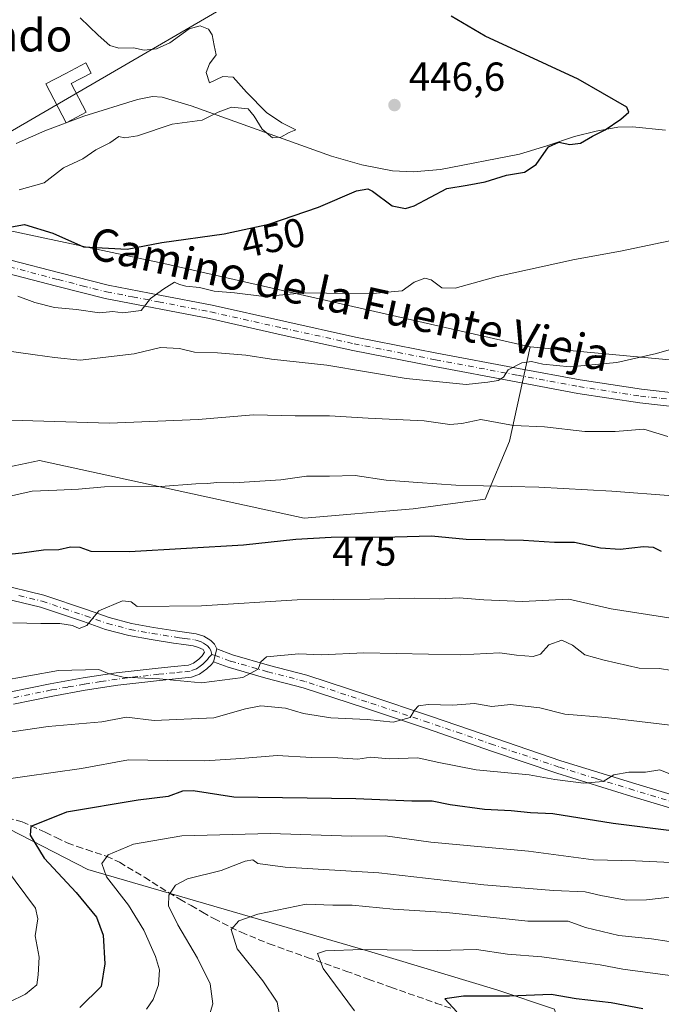
# Model space of a CAD drawing. Units: metres. Extents: x 593521 to 596954, y 4749889 to 4752249.
# Drawn here: x 595879 to 596038, y 4750468 to 4750712 of the extents above; entities that cross this region are included whole.
import ezdxf
from ezdxf.enums import TextEntityAlignment as Align

# ---------------------------------------------------------------- set-up
doc = ezdxf.new("R2010")
doc.units = ezdxf.units.M
doc.header["$MEASUREMENT"] = 0
doc.linetypes.add('DGN Style 3', pattern=[2.307223, 1.648017, -0.659207])
doc.linetypes.add('DGN Style 4', pattern=[2.638475, 1.318413, -0.659207, 0.001648, -0.659207])
for name, color, linetype, lineweight in [('Arbolado forestal CxS', 92, 'Continuous', 0), ('Corriente natural lineal', 142, 'Continuous', 13), ('Curva de nivel maestra', 30, 'Continuous', 30), ('Curva de nivel normal', 30, 'Continuous', 0), ('Edificación ligera', 1, 'Continuous', 0), ('Edificación ligera Cxs', 1, 'Continuous', 0), ('Pastizal CxS', 92, 'Continuous', 0), ('Pista no pavimentada Cxs', 111, 'Continuous', 0), ('Pista no pavimentada eje', 91, 'DGN Style 4', 0), ('Prado CxS', 92, 'Continuous', 0), ('Punto de cota en terreno', 7, 'Continuous', 0), ('Rótulo de curva de nivel directora', 7, 'Continuous', 0), ('Rótulo de punto de cota en terreno', 7, 'Continuous', 0), ('Senda', 7, 'DGN Style 3', 0), ('Suelo desnudo CxS', 253, 'Continuous', 0), ('Tendido', 6, 'Continuous', 0), ('Texto cartográfico', 7, 'Continuous', 0)]:
    doc.layers.add(name, color=color, linetype=linetype, lineweight=lineweight)
doc.styles.add('Style-Arial', font='txt')

# ---------------------------------------------------------------- blocks, each defined once
blk = doc.blocks.new('5PATER')
at = {"layer": 'Suelo desnudo CxS', "linetype": 'Continuous', "lineweight": 0}
h = blk.add_hatch(color=51, dxfattribs=at)
edge = h.paths.add_edge_path()
edge.add_ellipse((0, 0), major_axis=(-0.11, -0.111), ratio=0.999422, start_angle=0, end_angle=360)

msp = doc.modelspace()

# ---------------------------------------------------------------- linework, layer by layer
at = {"layer": 'Arbolado forestal CxS', "color": 92, "linetype": 'Continuous', "lineweight": 0}
for points in [[(596005.2051, 4750630.9073, 457.8885), (596102.3931, 4750621.8115, 463.7146), (596154.7611, 4750613.4843, 466.483), (596285.3229, 4750596.8275, 474.9707), (596396.0087, 4750575.4131, 481.7359), (596425.7625, 4750568.2749, 482.7642), (596457.8979, 4750589.6891, 481.133), (596473.3709, 4750594.4473, 481.9924), (596475.7513, 4750606.3441, 482.5561), (596474.5615, 4750619.4301, 483.9649), (596459.6899, 4750637.4513, 484.7044), (596442.7133, 4750663.1839, 486.0653), (596440.9049, 4750694.2807, 482.7866), (596438.6171, 4750711.1193, 482.37)], [(596011.2229, 4750467.1567, 525.3667), (595996.9413, 4750471.9157, 523.3138), (595965.1801, 4750481.5221, 519.1101), (595895.7763, 4750501.6583, 503.2078), (595856.5005, 4750521.8823, 492.7096), (595817.2253, 4750551.6247, 478.6597), (595794.6123, 4750551.6245, 473.9218), (595770.8087, 4750562.3313, 466.1674), (595781.5205, 4750570.6595, 464.3082), (595840.1717, 4750577.6779, 471.272), (595867.1873, 4750599.3357, 467.2029), (595874.4425, 4750600.8327, 467.2316), (595883.8763, 4750602.7795, 466.868), (595949.3361, 4750588.5031, 472.2488), (595976.2333, 4750590.8817, 471.4142), (595994.0863, 4750593.2607, 470.3899), (596000.0377, 4750607.5365, 465.2547), (596005.2051, 4750630.9073, 457.8885), (596102.3931, 4750621.8115, 463.7146), (596154.7611, 4750613.4843, 466.483), (596285.3229, 4750596.8275, 474.9707)], [(596005.2051, 4750630.9073, 457.8885), (596000.0377, 4750607.5365, 465.2547), (595994.0863, 4750593.2607, 470.3899), (595976.2333, 4750590.8817, 471.4142), (595949.3361, 4750588.5031, 472.2488), (595883.8763, 4750602.7795, 466.868), (595874.4425, 4750600.8327, 467.2316), (595867.1873, 4750599.3357, 467.2029), (595840.1717, 4750577.6779, 471.272), (595781.5205, 4750570.6595, 464.3082), (595770.8087, 4750562.3313, 466.1674)], [(595770.8087, 4750562.3313, 466.1674), (595794.6123, 4750551.6245, 473.9218), (595817.2253, 4750551.6247, 478.6597), (595856.5005, 4750521.8823, 492.7096), (595895.7763, 4750501.6583, 503.2078), (595965.1801, 4750481.5221, 519.1101), (595996.9413, 4750471.9157, 523.3138), (596011.2229, 4750467.1567, 525.3667), (596013.6037, 4750457.6399, 527.1808), (595971.9463, 4750450.5019, 520.2294), (595939.8123, 4750442.1745, 517.6111), (595935.0511, 4750432.6577, 517.3558), (595945.7621, 4750423.1407, 513.8561), (595931.4795, 4750401.7271, 508.6817), (595926.9141, 4750377.8911, 500.1847), (595914.8169, 4750367.5783, 498.8235), (595898.1539, 4750365.1985, 499.6057), (595885.0621, 4750369.9575, 500.9386), (595858.6851, 4750389.3317, 500.4279), (595848.3293, 4750399.9405, 499.9687), (595814.8425, 4750408.0267, 489.692), (595786.2785, 4750402.0791, 475.4839), (595748.1921, 4750404.4583, 457.6309)]]:
    msp.add_polyline3d(points, dxfattribs=at)
at = {"layer": 'Corriente natural lineal', "color": 142, "linetype": 'Continuous', "lineweight": 13}
msp.add_polyline3d([(596038.6601, 4750684.4501, 450.7195), (596030.4801, 4750685.2801, 450.1138), (596026.9001, 4750685.1701, 449.9455), (596021.5101, 4750684.2501, 449.7279), (596016.1201, 4750682.8701, 449.2513), (596009.3201, 4750680.5701, 448.9515), (596002.5201, 4750678.5301, 448.8827), (595983.0001, 4750674.7401, 447.1123), (595976.2601, 4750674.1201, 446.434), (595971.1701, 4750674.4401, 446.3404), (595963.5401, 4750675.8601, 446.2693), (595956.0301, 4750678.0701, 445.3607), (595921.3801, 4750690.4401, 443.9989), (595914.1601, 4750692.6101, 443.2776), (595911.7601, 4750692.7901, 443.1288), (595908.1001, 4750692.0301, 442.967), (595894.7801, 4750687.9101, 444.0585), (595885.2001, 4750684.2901, 443.3667), (595878.0401, 4750681.1901, 442.6409)], dxfattribs=at)
at = {"layer": 'Curva de nivel maestra', "color": 30, "linetype": 'Continuous', "lineweight": 30, "flags": 128}
for points, elevation in [([(595872.73, 4750659.8001), (595880.1, 4750661.1601), (595887.1, 4750658.9801), (595894.73, 4750655.6401), (595905.53, 4750655.0401), (595914.13, 4750656.6601), (595929.55, 4750658.8401), (595940.55, 4750661.2301), (595952.88, 4750665.3901), (595962.22, 4750669.4401), (595965.02, 4750669.9601), (595966.17, 4750669.3601), (595971.02, 4750665.7301), (595974.39, 4750665.0601), (595976.5, 4750665.7401), (595984.55, 4750670.0701), (595989.59, 4750670.8901), (595994.04, 4750671.6801), (595999.37, 4750673.3601), (596003.82, 4750674.0601), (596006.67, 4750675.9701), (596009.74, 4750680.3001), (596012.29, 4750681.5301), (596015, 4750680.9201), (596017.64, 4750681.2701), (596020.58, 4750682.9801), (596023.72, 4750684.5501), (596027.58, 4750687.1701), (596029.56, 4750688.9101), (596029.12, 4750690.1201), (596017.08, 4750697.0601), (595994.07, 4750707.7101), (595985.66, 4750712.6301)], 450), ([(596037.64, 4750580.2801), (596035.66, 4750581.3001), (596033.18, 4750581.4901), (596027.45, 4750580.7601), (596022.54, 4750581.1601), (596016.16, 4750582.5301), (596011.22, 4750582.5401), (596003.53, 4750583.0201), (595989.33, 4750583.3001), (595980.75, 4750584.0601), (595971.74, 4750583.8301), (595955.96, 4750583.7701), (595947.22, 4750583.2901), (595934.32, 4750581.8401), (595906.12, 4750580.2201), (595896.65, 4750580.2901), (595893.9, 4750581.2801), (595891.47, 4750581.4001), (595888.64, 4750580.6901), (595884.87, 4750580.5901), (595879.5, 4750579.9001), (595873.86, 4750579.2901)], 475), ([(596041.46, 4750511.0901), (596025.7, 4750513.0601), (596010.83, 4750515.4601), (596005.23, 4750515.7201), (596000.5, 4750516.1901), (595993.88, 4750516.5201), (595985.37, 4750517.6801), (595980.96, 4750518.6001), (595975.89, 4750518.5701), (595962.06, 4750519.1701), (595931.88, 4750519.5501), (595921.88, 4750521.1001), (595919.24, 4750521.0701), (595915.65, 4750519.7201), (595908.24, 4750518.8701), (595890.55, 4750515.8601), (595881.67, 4750512.3501), (595881.57, 4750510.1801), (595884.97, 4750504.4801), (595892.95, 4750496.0401), (595897.96, 4750489.8901), (595899.61, 4750485.4801), (595899.99, 4750478.3901), (595899.09, 4750472.7301), (595893.85, 4750467.5901)], 500), ([(596033.05, 4750467.2601), (596025.18, 4750468.7101), (596016.55, 4750469.7101), (596010.36, 4750470.8101), (596000.06, 4750470.3901), (595988.69, 4750470.4001), (595984.1, 4750469.7001), (595987.02, 4750466.4701)], 525)]:
    msp.add_lwpolyline(points, dxfattribs=dict(at, elevation=elevation))
at = {"layer": 'Curva de nivel normal', "color": 30, "linetype": 'Continuous', "lineweight": 0, "flags": 128}
for points, elevation in [([(595893.87, 4750712.21), (595898.36, 4750707.97), (595901.23, 4750705.41), (595903.49, 4750704.76), (595907.07, 4750704.84), (595909.76, 4750704.26), (595912.77, 4750704.57), (595916.1, 4750706.04), (595920.88, 4750709.47), (595923.6, 4750710.21), (595925.6, 4750709.44), (595926.56, 4750707.99), (595927, 4750705.38), (595927.5, 4750703.11), (595925.88, 4750700.86), (595925.08, 4750698.72), (595925.92, 4750696.19), (595929.17, 4750697.75), (595931.72, 4750697.57), (595935.03, 4750693.85), (595940.01, 4750688.8), (595943.75, 4750686.27), (595947.26, 4750684.53), (595945.55, 4750683.84), (595943.55, 4750682.69), (595941.44, 4750682.57), (595938.94, 4750684.73), (595936.91, 4750687.88), (595935.41, 4750689.72), (595931.29, 4750690.16), (595928.06, 4750688.94), (595924.08, 4750686.94), (595916.66, 4750685.96), (595908.06, 4750683.03), (595904.9, 4750682.59), (595903.43, 4750682.92), (595901.22, 4750681.3), (595897.81, 4750679.57), (595894.58, 4750677.38), (595889.81, 4750675.13), (595885, 4750671.4), (595878.83, 4750669.72)], 445), ([(596047.96, 4750658.83), (596027.56, 4750654.58), (596016.16, 4750652.47), (595997.04, 4750648.29), (595986.67, 4750645.38), (595983.34, 4750645.46), (595980.73, 4750647.47), (595979.16, 4750647.84), (595976.47, 4750646.88), (595973.53, 4750644.78), (595965.33, 4750644.03), (595949.55, 4750644.21), (595939.4, 4750643.3), (595932.08, 4750644.27), (595927.01, 4750644.66), (595923.42, 4750645.56), (595920.03, 4750645.88), (595918.48, 4750646.28), (595917.25, 4750646.85), (595914.62, 4750645.24), (595911.27, 4750642.86), (595909, 4750639.86), (595904.42, 4750639.33), (595901.95, 4750639.59), (595898.7, 4750639.34), (595892.96, 4750640.13), (595887.52, 4750640.58), (595882.68, 4750641.85), (595878.45, 4750643.42)], 455), ([(596046.12, 4750632.04), (596036.44, 4750629.22), (596026.6, 4750627), (596015.08, 4750625.96), (596008.28, 4750626.59), (596005.55, 4750627.3), (596003.12, 4750626.97), (595999.71, 4750625.21), (595998.58, 4750623.4), (595997.28, 4750622.57), (595994.68, 4750622.2), (595989.38, 4750621.59), (595974.54, 4750623.08), (595954.88, 4750626.36), (595941.22, 4750627.88), (595934.88, 4750628.86), (595927.9, 4750629.42), (595922.16, 4750629.54), (595918.5, 4750630.48), (595913.78, 4750630.76), (595907.22, 4750629.16), (595893.88, 4750627.64), (595887.55, 4750628.29), (595882.78, 4750628.88), (595875.14, 4750630.01)], 460), ([(596039.22, 4750608.73), (596033.29, 4750610.52), (596026.19, 4750609.93), (596018.68, 4750609.99), (596008.77, 4750611.11), (596001.04, 4750611.46), (595993.01, 4750612.93), (595988.31, 4750611.95), (595985.35, 4750611.66), (595979, 4750612.64), (595965.16, 4750613.24), (595955.55, 4750613.81), (595947.1, 4750613.84), (595936.73, 4750614.06), (595923.1, 4750612.95), (595901.15, 4750612.06), (595874.09, 4750612.88)], 465), ([(595868.01, 4750592.12), (595882.05, 4750595.22), (595888.13, 4750595.44), (595893.47, 4750595.67), (595899.94, 4750596.32), (595913.88, 4750596.41), (595922.51, 4750597.04), (595925.43, 4750597.08), (595927.71, 4750597.32), (595931.94, 4750597.26), (595943.56, 4750598.03), (595949.9, 4750598.94), (595955.56, 4750598.96), (595961.88, 4750599.09), (595969.59, 4750597.94), (595977.37, 4750597.32), (595986.79, 4750596.66), (596007.35, 4750596.24), (596025.42, 4750595.24), (596040.51, 4750594.1)], 470), ([(595877.27, 4750562.69), (595884.18, 4750562.49), (595888.87, 4750562.51), (595892.04, 4750562.02), (595893.66, 4750561.3), (595895.54, 4750561.97), (595898.55, 4750565.6), (595904.37, 4750568.08), (595906.5, 4750567.89), (595907.99, 4750566.67), (595923.93, 4750566.85), (595947.58, 4750568.34), (595965.56, 4750568.48), (595976.49, 4750568.79), (595982.68, 4750568.63), (595987.6, 4750568.82), (595993.7, 4750568.32), (596003.31, 4750567.95), (596014.72, 4750568.48), (596025.2, 4750566.12), (596040.59, 4750563.71)], 480), ([(596040.22, 4750550.86), (596037.17, 4750551.36), (596032.14, 4750551.5), (596023.5, 4750553.47), (596018.74, 4750554.76), (596015.68, 4750557.17), (596012.99, 4750558.39), (596009.83, 4750557.2), (596007.73, 4750554.9), (596005.94, 4750554.35), (596001.81, 4750554.7), (595997.71, 4750555.25), (595988.03, 4750554.74), (595964.07, 4750555.21), (595953.57, 4750554.79), (595947.97, 4750555.03), (595940.02, 4750554.24), (595938.58, 4750553.06), (595937.91, 4750551.19), (595934.1, 4750549.19), (595923.92, 4750547.87), (595913.5, 4750548.81), (595904.57, 4750549.21), (595900.84, 4750550.14), (595898.52, 4750551.16), (595888.56, 4750550.87), (595866.47, 4750546.93)], 485), ([(596045.38, 4750536.69), (596023.87, 4750539.26), (596013.78, 4750540.1), (596007.61, 4750541.63), (596000.36, 4750542.5), (595995.71, 4750541.97), (595991.4, 4750542.69), (595986.04, 4750542.34), (595979.98, 4750542.48), (595977.6, 4750542.18), (595976.6, 4750541.04), (595975.51, 4750539.26), (595971.34, 4750538.12), (595964.85, 4750538.8), (595955.89, 4750539.18), (595949.14, 4750540.22), (595944.71, 4750541.61), (595938.55, 4750542.14), (595934.82, 4750541.44), (595926.98, 4750539.22), (595912.16, 4750538.55), (595905.32, 4750539.32), (595899.28, 4750538.16), (595885.98, 4750537.04), (595861.22, 4750533.41)], 490), ([(596039.48, 4750525.39), (596037.26, 4750526.34), (596033.7, 4750525.75), (596029.59, 4750525.79), (596025.91, 4750525.13), (596023.23, 4750523.48), (596018.38, 4750523), (596011.3, 4750523.94), (596004.91, 4750525.07), (595991.86, 4750526.35), (595982.16, 4750528.22), (595977.43, 4750529.3), (595970.32, 4750529.01), (595965.79, 4750529.46), (595962.57, 4750528.99), (595957.64, 4750529.27), (595951.12, 4750529.38), (595942.64, 4750529.9), (595933.63, 4750529.1), (595924.77, 4750528.58), (595915.44, 4750528.62), (595905.88, 4750528.82), (595894.22, 4750526.62), (595873.1, 4750523.7)], 495), ([(596039.99, 4750503.44), (596031.2, 4750503.83), (596020.88, 4750504.12), (596004.76, 4750506.23), (595980.59, 4750508.42), (595969.34, 4750509.98), (595961, 4750509.97), (595940.94, 4750510.58), (595919.05, 4750510.03), (595907.06, 4750507.99), (595900.8, 4750505.34), (595899.23, 4750503.14), (595900.45, 4750499.84), (595905.88, 4750492.84), (595909.68, 4750486.7), (595912.54, 4750480.19), (595913.49, 4750476.86), (595913.26, 4750473.19), (595911.96, 4750469.52), (595910.34, 4750467.13)], 505), ([(595875.42, 4750502.14), (595882.88, 4750492.12), (595883.39, 4750489.47), (595882.8, 4750485.31), (595883.72, 4750480.01), (595883.54, 4750475.64), (595883.17, 4750473.19), (595880.42, 4750470.87), (595872.18, 4750466.95)], 495), ([(596040.48, 4750494.92), (596033.94, 4750494.22), (596028.91, 4750494.11), (596022.64, 4750495.24), (596018.75, 4750496.14), (596010.92, 4750496.47), (595993.72, 4750497.94), (595967.74, 4750500.85), (595944.62, 4750502.28), (595937.86, 4750503.17), (595936.58, 4750504.06), (595934.73, 4750503.72), (595928.78, 4750501.44), (595920.48, 4750499.38), (595917.44, 4750497.85), (595915.84, 4750495.31), (595915.72, 4750492.7), (595918.02, 4750487.99), (595922.94, 4750479.77), (595926.04, 4750473.42), (595926.72, 4750468.51), (595925.26, 4750463.64)], 510), ([(596048.34, 4750482.57), (596035.21, 4750484.55), (596027.12, 4750485.38), (596018.86, 4750487.35), (596014.55, 4750488.91), (596004.62, 4750488.9), (595984.5, 4750491.02), (595971.31, 4750491.89), (595961.2, 4750492.9), (595956.4, 4750492.84), (595949.76, 4750493.1), (595937.81, 4750490.65), (595933.13, 4750489.02), (595931.28, 4750486.82), (595932.73, 4750482.06), (595939.11, 4750474.16), (595942.6, 4750468.86), (595943.6, 4750463.19)], 515), ([(596113.98, 4750467.6), (596102.8, 4750468.69), (596094.21, 4750469.16), (596082.85, 4750470.53), (596068.81, 4750471.72), (596053.88, 4750473.64), (596047.51, 4750474.84), (596041.07, 4750475.36), (596028.08, 4750477.05), (596022.5, 4750478.14), (596017.56, 4750478.76), (596008.09, 4750480.14), (595999.55, 4750480.73), (595991.88, 4750481.9), (595982.38, 4750481.7), (595963.55, 4750481.95), (595954.55, 4750481.59), (595952.62, 4750480.92), (595954.01, 4750477.24), (595961.78, 4750466.72)], 520)]:
    msp.add_lwpolyline(points, dxfattribs=dict(at, elevation=elevation))
at = {"layer": 'Edificación ligera', "color": 1, "linetype": 'Continuous', "lineweight": 0}
msp.add_polyline3d([(595895.42, 4750688.8805, 445.6499), (595890.4283, 4750686.2657, 447.5885), (595885.3945, 4750695.8754, 446.0872), (595890.3862, 4750698.4902, 444.5823), (595895.3078, 4750701.0683, 444.4896), (595896.6201, 4750698.563, 444.2609), (595891.6985, 4750695.985, 444.9018), (595895.42, 4750688.8805, 445.6499)], dxfattribs=at)
at = {"layer": 'Edificación ligera Cxs', "color": 1, "linetype": 'Continuous', "lineweight": 0, "elevation": 447.5885, "flags": 128}
msp.add_lwpolyline([(595895.42, 4750688.8805), (595890.4283, 4750686.2657), (595885.3945, 4750695.8754), (595890.3862, 4750698.4902), (595895.3078, 4750701.0683), (595896.6201, 4750698.563), (595891.6985, 4750695.985)], close=True, dxfattribs=at)
at = {"layer": 'Pastizal CxS', "color": 92, "linetype": 'Continuous', "lineweight": 0}
for points in [[(596005.2051, 4750630.9073, 457.8885), (595914.5583, 4750651.4837, 450.7427), (595862.2305, 4750662.5839, 446.6391), (595835.0807, 4750680.1069, 441.2783), (595829.7187, 4750678.9979, 441.4235), (595800.5657, 4750672.9691, 443.28), (595761.2891, 4750650.3659, 441.6251), (595727.8327, 4750639.7621, 437.4757), (595726.6761, 4750639.3095, 437.2967)], [(595761.2891, 4750650.3659, 441.6251), (595800.5657, 4750672.9691, 443.28), (595829.7187, 4750678.9979, 441.4235), (595835.0807, 4750680.1069, 441.2783), (595862.2305, 4750662.5839, 446.6391), (595914.5583, 4750651.4837, 450.7427), (596005.2051, 4750630.9073, 457.8885), (596000.0377, 4750607.5365, 465.2547), (595994.0863, 4750593.2607, 470.3899), (595976.2333, 4750590.8817, 471.4142), (595949.3361, 4750588.5031, 472.2488), (595883.8763, 4750602.7795, 466.868), (595874.4425, 4750600.8327, 467.2316), (595867.1873, 4750599.3357, 467.2029), (595840.1717, 4750577.6779, 471.272), (595781.5205, 4750570.6595, 464.3082), (595770.8087, 4750562.3313, 466.1674)], [(596005.2051, 4750630.9073, 457.8885), (596000.0377, 4750607.5365, 465.2547), (595994.0863, 4750593.2607, 470.3899), (595976.2333, 4750590.8817, 471.4142), (595949.3361, 4750588.5031, 472.2488), (595883.8763, 4750602.7795, 466.868), (595874.4425, 4750600.8327, 467.2316), (595867.1873, 4750599.3357, 467.2029), (595840.1717, 4750577.6779, 471.272), (595781.5205, 4750570.6595, 464.3082), (595770.8087, 4750562.3313, 466.1674)], [(595770.8087, 4750562.3313, 466.1674), (595794.6123, 4750551.6245, 473.9218), (595817.2253, 4750551.6247, 478.6597), (595856.5005, 4750521.8823, 492.7096), (595895.7763, 4750501.6583, 503.2078), (595965.1801, 4750481.5221, 519.1101), (595996.9413, 4750471.9157, 523.3138), (596011.2229, 4750467.1567, 525.3667), (596013.6037, 4750457.6399, 527.1808), (595971.9463, 4750450.5019, 520.2294), (595939.8123, 4750442.1745, 517.6111), (595935.0511, 4750432.6577, 517.3558), (595945.7621, 4750423.1407, 513.8561), (595931.4795, 4750401.7271, 508.6817), (595926.9141, 4750377.8911, 500.1847), (595914.8169, 4750367.5783, 498.8235), (595898.1539, 4750365.1985, 499.6057), (595885.0621, 4750369.9575, 500.9386), (595858.6851, 4750389.3317, 500.4279), (595848.3293, 4750399.9405, 499.9687), (595814.8425, 4750408.0267, 489.692), (595786.2785, 4750402.0791, 475.4839), (595748.1921, 4750404.4583, 457.6309)], [(595770.8087, 4750562.3313, 466.1674), (595794.6123, 4750551.6245, 473.9218), (595817.2253, 4750551.6247, 478.6597), (595856.5005, 4750521.8823, 492.7096), (595895.7763, 4750501.6583, 503.2078), (595965.1801, 4750481.5221, 519.1101), (595996.9413, 4750471.9157, 523.3138), (596011.2229, 4750467.1567, 525.3667), (596013.6037, 4750457.6399, 527.1808), (595971.9463, 4750450.5019, 520.2294), (595939.8123, 4750442.1745, 517.6111), (595935.0511, 4750432.6577, 517.3558), (595945.7621, 4750423.1407, 513.8561), (595931.4795, 4750401.7271, 508.6817), (595926.9141, 4750377.8911, 500.1847), (595914.8169, 4750367.5783, 498.8235), (595898.1539, 4750365.1985, 499.6057), (595885.0621, 4750369.9575, 500.9386), (595858.6851, 4750389.3317, 500.4279), (595848.3293, 4750399.9405, 499.9687), (595814.8425, 4750408.0267, 489.692), (595786.2785, 4750402.0791, 475.4839), (595748.1921, 4750404.4583, 457.6309)]]:
    msp.add_polyline3d(points, dxfattribs=at)
at = {"layer": 'Pista no pavimentada Cxs', "color": 111, "linetype": 'Continuous', "lineweight": 0, "extrusion": (0.009053, 0.034058, 0.999379), "elevation": 167674.4423, "flags": 128}
msp.add_lwpolyline([(644496.3686, -4741243.8334), (644496.3686, -4741247.1052)], dxfattribs=at)
msp.add_lwpolyline([(644496.3686, -4741243.8334), (644496.3686, -4741247.1052)], dxfattribs=at)
at = {"layer": 'Pista no pavimentada Cxs', "color": 111, "linetype": 'Continuous', "lineweight": 0}
for points in [[(595773.2301, 4750647.5201, 444.2711), (595783.6601, 4750651.1301, 445.1773), (595791.0901, 4750653.3101, 446.2387), (595798.6501, 4750655.1001, 448.7918), (595806.8201, 4750656.6301, 448.7345), (595815.1001, 4750657.7001, 449.3833), (595823.2501, 4750658.2901, 449.8388), (595831.3901, 4750658.3801, 450.8445), (595842.9401, 4750657.8601, 451.4373), (595854.4901, 4750656.5801, 452.283), (595865.7001, 4750654.6801, 452.2118), (595876.7801, 4750652.3301, 453.1848), (595888.8701, 4750649.1501, 456.6971), (595900.8001, 4750646.1301, 455.5292), (595913.6001, 4750643.6701, 456.78), (595926.5501, 4750641.1701, 456.955), (595944.3001, 4750637.2001, 462.1674), (595961.9901, 4750633.3101, 458.5817), (595982.1201, 4750629.3401, 459.0655), (596002.3301, 4750625.5501, 461.8762), (596017.5201, 4750622.7201, 470.0748), (596032.7101, 4750620.3901, 470.4239), (596042.8901, 4750619.2701, 468.7261)], [(595773.2301, 4750647.5201, 444.2711), (595783.6601, 4750651.1301, 445.1773), (595791.0901, 4750653.3101, 446.2387), (595798.6501, 4750655.1001, 448.7918), (595806.8201, 4750656.6301, 448.7345), (595815.1001, 4750657.7001, 449.3833), (595823.2501, 4750658.2901, 449.8388), (595831.3901, 4750658.3801, 450.8445), (595842.9401, 4750657.8601, 451.4373), (595854.4901, 4750656.5801, 452.283), (595865.7001, 4750654.6801, 452.2118), (595876.7801, 4750652.3301, 453.1848), (595888.8701, 4750649.1501, 456.6971), (595900.8001, 4750646.1301, 455.5292), (595913.6001, 4750643.6701, 456.78), (595926.5501, 4750641.1701, 456.955), (595944.3001, 4750637.2001, 462.1674), (595961.9901, 4750633.3101, 458.5817), (595982.1201, 4750629.3401, 459.0655), (596002.3301, 4750625.5501, 461.8762), (596017.5201, 4750622.7201, 470.0748), (596032.7101, 4750620.3901, 470.4239), (596042.8901, 4750619.2701, 468.7261)], [(596042.5301, 4750615.9201, 471.8191), (596032.2701, 4750617.0401, 470.2741), (596016.9601, 4750619.3901, 470.3939), (596001.7101, 4750622.2301, 461.8624), (595981.4901, 4750626.0201, 459.7749), (595961.3001, 4750630.0001, 459.148), (595943.5701, 4750633.9001, 459.7926), (595925.8601, 4750637.8601, 456.5285), (595900.0701, 4750642.8401, 454.9692), (595888.0201, 4750645.8801, 455.7917), (595876.0001, 4750649.0401, 453.3931), (595865.0701, 4750651.3601, 452.5628), (595857.8301, 4750652.5901, 451.9948), (595854.3871, 4750652.3933, 452.003), (595853.6429, 4750652.4303, 451.9733)], [(596042.5301, 4750615.9201, 471.8191), (596032.2701, 4750617.0401, 470.2741), (596016.9601, 4750619.3901, 470.3939), (596001.7101, 4750622.2301, 461.8624), (595981.4901, 4750626.0201, 459.7749), (595961.3001, 4750630.0001, 459.148), (595943.5701, 4750633.9001, 459.7926), (595925.8601, 4750637.8601, 456.5285), (595900.0701, 4750642.8401, 454.9692), (595888.0201, 4750645.8801, 455.7917), (595876.0001, 4750649.0401, 453.3931)], [(595873.4001, 4750572.2901, 481.7573), (595884.9101, 4750569.5101, 482.7868), (595895.7101, 4750565.8801, 484.9345), (595901.0901, 4750563.9901, 484.8861), (595906.6101, 4750562.5201, 485.1584), (595912.0001, 4750561.5501, 487.8525), (595917.4101, 4750560.6901, 485.8944), (595922.5601, 4750559.9701, 485.0014), (595924.4601, 4750559.3801, 484.9178), (595926.2401, 4750558.2901, 484.7006), (595927.1601, 4750557.3601, 484.5639), (595927.7301, 4750556.2101, 484.7673), (595926.8901, 4750553.0501, 484.8826), (595926.4101, 4750552.4001, 484.9575), (595925.2201, 4750551.3001, 486.0622), (595923.4201, 4750549.9701, 487.0059), (595921.4601, 4750549.2101, 487.8621), (595917.4701, 4750548.8001, 489.8896), (595913.4901, 4750548.4201, 491.1101), (595908.3701, 4750547.8401, 490.9018), (595903.2501, 4750547.2201, 490.4863), (595895.1701, 4750546.0101, 491.0471), (595887.1001, 4750544.5501, 491.3252), (595877.3901, 4750542.5701, 493.3477)], [(595873.4001, 4750572.2901, 481.7573), (595884.9101, 4750569.5101, 482.7868), (595895.7101, 4750565.8801, 484.9345), (595901.0901, 4750563.9901, 484.8861), (595906.6101, 4750562.5201, 485.1584), (595912.0001, 4750561.5501, 487.8525), (595917.4101, 4750560.6901, 485.8944), (595922.5601, 4750559.9701, 485.0014), (595924.4601, 4750559.3801, 484.9178), (595926.2401, 4750558.2901, 484.7006), (595927.1601, 4750557.3601, 484.5639), (595927.7301, 4750556.2101, 484.7673)], [(595876.7701, 4750545.5901, 488.9746), (595886.5201, 4750547.5801, 487.9824), (595894.6701, 4750549.0501, 489.3929), (595902.8301, 4750550.2801, 490.3693), (595908.0101, 4750550.9001, 491.0213), (595913.1701, 4750551.4901, 489.8881), (595917.1701, 4750551.8701, 486.9942), (595920.7301, 4750552.2301, 485.0214), (595921.9201, 4750552.6901, 484.2204), (595923.2501, 4750553.6801, 484.1077), (595924.1101, 4750554.4701, 484.2454), (595924.6475, 4750555.4025, 484.2994), (595924.2907, 4750556.0797, 484.2075), (595923.1701, 4750556.5501, 484.0117), (595921.8801, 4750556.9601, 484.028), (595919.5601, 4750557.2801, 484.4555), (595916.9501, 4750557.6501, 485.1721), (595911.4901, 4750558.5101, 487.8214), (595905.9401, 4750559.5101, 486.9232), (595900.1801, 4750561.0401, 485.3537), (595894.7101, 4750562.9601, 484.3723), (595884.0601, 4750566.5501, 482.7252), (595872.7401, 4750569.2801, 480.9031)], [(595876.7701, 4750545.5901, 488.9746), (595886.5201, 4750547.5801, 487.9824), (595894.6701, 4750549.0501, 489.3929), (595902.8301, 4750550.2801, 490.3693), (595908.0101, 4750550.9001, 491.0213), (595913.1701, 4750551.4901, 489.8881), (595917.1701, 4750551.8701, 486.9942), (595920.7301, 4750552.2301, 485.0214), (595921.9201, 4750552.6901, 484.2204), (595923.2501, 4750553.6801, 484.1077), (595924.1101, 4750554.4701, 484.2454), (595924.6475, 4750555.4025, 484.2994), (595924.2907, 4750556.0797, 484.2075), (595923.1701, 4750556.5501, 484.0117), (595921.8801, 4750556.9601, 484.028), (595919.5601, 4750557.2801, 484.4555), (595916.9501, 4750557.6501, 485.1721), (595911.4901, 4750558.5101, 487.8214), (595905.9401, 4750559.5101, 486.9232), (595900.1801, 4750561.0401, 485.3537), (595894.7101, 4750562.9601, 484.3723), (595884.0601, 4750566.5501, 482.7252), (595872.7401, 4750569.2801, 480.9031)], [(596048.8501, 4750514.2001, 501.2701), (596030.3401, 4750519.7501, 500.6065), (596011.7801, 4750525.4701, 499.5805), (595995.6101, 4750530.9801, 497.9468), (595979.5201, 4750536.5101, 495.922), (595964.2501, 4750541.6201, 492.9859), (595949.0501, 4750546.6301, 493.056), (595939.8401, 4750549.0101, 490.9576), (595930.5101, 4750551.6701, 487.263), (595926.8901, 4750553.0501, 484.8826), (595927.7301, 4750556.2101, 484.7673), (595931.5401, 4750554.7601, 485.922), (595940.6901, 4750552.1501, 488.7432), (595949.9701, 4750549.7501, 493.4502), (595965.2701, 4750544.7101, 492.2076), (595980.5601, 4750539.5901, 493.9281), (595996.6701, 4750534.0601, 495.7598), (596012.7801, 4750528.5701, 497.4822), (596031.2901, 4750522.8601, 498.0125), (596049.8401, 4750517.3001, 499.1674)], [(595927.7301, 4750556.2101, 484.7673), (595931.5401, 4750554.7601, 485.922), (595940.6901, 4750552.1501, 488.7432), (595949.9701, 4750549.7501, 493.4502), (595965.2701, 4750544.7101, 492.2076), (595980.5601, 4750539.5901, 493.9281), (595996.6701, 4750534.0601, 495.7598), (596012.7801, 4750528.5701, 497.4822), (596031.2901, 4750522.8601, 498.0125), (596049.8401, 4750517.3001, 499.1674)], [(595926.8901, 4750553.0501, 484.8826), (595926.4101, 4750552.4001, 484.9575), (595925.2201, 4750551.3001, 486.0622), (595923.4201, 4750549.9701, 487.0059), (595921.4601, 4750549.2101, 487.8621), (595917.4701, 4750548.8001, 489.8896), (595913.4901, 4750548.4201, 491.1101), (595908.3701, 4750547.8401, 490.9018), (595903.2501, 4750547.2201, 490.4863), (595895.1701, 4750546.0101, 491.0471), (595887.1001, 4750544.5501, 491.3252), (595877.3901, 4750542.5701, 493.3477)], [(596048.8501, 4750514.2001, 501.2701), (596030.3401, 4750519.7501, 500.6065), (596011.7801, 4750525.4701, 499.5805), (595995.6101, 4750530.9801, 497.9468), (595979.5201, 4750536.5101, 495.922), (595964.2501, 4750541.6201, 492.9859), (595949.0501, 4750546.6301, 493.056), (595939.8401, 4750549.0101, 490.9576), (595930.5101, 4750551.6701, 487.263), (595926.8901, 4750553.0501, 484.8826)]]:
    msp.add_polyline3d(points, dxfattribs=at)
at = {"layer": 'Pista no pavimentada eje', "color": 91, "linetype": 'DGN Style 4', "lineweight": 0}
for points in [[(595847.5273, 4750654.9009, 451.8566), (595851.9651, 4750654.3501, 452.0138), (595854.0601, 4750654.4651, 452.0957), (595856.1601, 4750654.5851, 452.1637), (595865.3851, 4750653.0201, 452.1769), (595876.3901, 4750650.6851, 453.2582), (595888.4451, 4750647.5151, 456.4175), (595894.4101, 4750646.0051, 457.2633), (595900.4351, 4750644.4851, 455.3063), (595906.8801, 4750643.2401, 455.4972), (595913.2801, 4750642.0101, 456.7019), (595926.2051, 4750639.5151, 456.7249), (595943.9351, 4750635.5501, 460.9456), (595961.6451, 4750631.6551, 458.8507), (595981.8051, 4750627.6801, 459.2491), (596002.0201, 4750623.8901, 461.7048), (596017.2401, 4750621.0551, 470.283), (596032.4901, 4750618.7151, 469.9204), (596037.6201, 4750618.1551, 469.4643), (596042.7101, 4750617.5951, 469.5673)], [(595878.7301, 4750569.4201, 483.043), (595884.4851, 4750568.0301, 482.0397), (595889.8851, 4750566.2151, 483.1984), (595895.2101, 4750564.4201, 484.529), (595900.6351, 4750562.5151, 483.9655), (595906.2751, 4750561.0151, 485.9878), (595911.7451, 4750560.0301, 487.7923), (595914.4751, 4750559.6001, 486.9869), (595917.1801, 4750559.1701, 485.5137), (595918.4851, 4750558.9851, 485.1421), (595919.7701, 4750558.8051, 484.8848), (595922.2201, 4750558.4651, 484.3666), (595922.8651, 4750558.2601, 484.2754), (595923.8151, 4750557.9651, 484.2697), (595924.3851, 4750557.6201, 484.2058), (595925.3551, 4750556.9925, 484.326), (595925.9125, 4750556.4075, 484.4494), (595926.2151, 4750555.7951, 484.542), (595926.4401, 4750554.8801, 484.6494)], [(595926.4401, 4750554.8801, 484.6494), (595925.7601, 4750554.1101, 484.5775), (595925.3801, 4750553.5975, 484.5356), (595924.6651, 4750552.8851, 484.4284), (595924.2351, 4750552.4901, 484.3664), (595923.5701, 4750551.9951, 484.7808), (595922.6701, 4750551.3301, 485.2617), (595921.0951, 4750550.7201, 486.4376), (595919.1001, 4750550.5151, 487.4788), (595917.3201, 4750550.3351, 488.4103), (595913.3301, 4750549.9551, 490.4654), (595910.7501, 4750549.6601, 490.9271), (595908.1901, 4750549.3701, 490.938), (595905.6301, 4750549.0601, 490.6518), (595903.0401, 4750548.7501, 490.2919), (595899.0001, 4750548.1451, 489.672), (595894.9201, 4750547.5301, 489.4878), (595890.8451, 4750546.7951, 489.8662), (595886.8101, 4750546.0651, 489.6111), (595877.0801, 4750544.0801, 491.1293)], [(596049.3451, 4750515.7501, 500.1859), (596030.8151, 4750521.3051, 499.1345), (596021.5601, 4750524.1601, 498.6011), (596012.2801, 4750527.0201, 497.885), (595996.1401, 4750532.5201, 496.3611), (595988.0951, 4750535.2851, 493.8138), (595980.0401, 4750538.0501, 494.6268), (595964.7601, 4750543.1651, 491.9962), (595949.5101, 4750548.1901, 492.7419), (595940.2651, 4750550.5801, 489.7698), (595931.0251, 4750553.2151, 486.1282), (595927.3101, 4750554.6301, 484.829), (595926.4401, 4750554.8801, 484.6494)]]:
    msp.add_polyline3d(points, dxfattribs=at)
at = {"layer": 'Prado CxS', "color": 92, "linetype": 'Continuous', "lineweight": 0}
for points in [[(596005.2051, 4750630.9073, 457.8885), (596102.3931, 4750621.8115, 463.7146), (596154.7611, 4750613.4843, 466.483), (596285.3229, 4750596.8275, 474.9707), (596396.0087, 4750575.4131, 481.7359), (596425.7625, 4750568.2749, 482.7642), (596457.8979, 4750589.6891, 481.133), (596473.3709, 4750594.4473, 481.9924), (596475.7513, 4750606.3441, 482.5561), (596474.5615, 4750619.4301, 483.9649), (596459.6899, 4750637.4513, 484.7044), (596442.7133, 4750663.1839, 486.0653), (596440.9049, 4750694.2807, 482.7866), (596438.6171, 4750711.1193, 482.37)], [(596005.2051, 4750630.9073, 457.8885), (595914.5583, 4750651.4837, 450.7427), (595862.2305, 4750662.5839, 446.6391), (595835.0807, 4750680.1069, 441.2783), (595829.7187, 4750678.9979, 441.4235), (595800.5657, 4750672.9691, 443.28), (595761.2891, 4750650.3659, 441.6251), (595727.8327, 4750639.7621, 437.4757), (595726.6761, 4750639.3095, 437.2967)], [(596285.3229, 4750596.8275, 474.9707), (596154.7611, 4750613.4843, 466.483), (596102.3931, 4750621.8115, 463.7146), (596005.2051, 4750630.9073, 457.8885), (595914.5583, 4750651.4837, 450.7427), (595862.2305, 4750662.5839, 446.6391), (595835.0807, 4750680.1069, 441.2783), (595829.7187, 4750678.9979, 441.4235), (595800.5657, 4750672.9691, 443.28), (595761.2891, 4750650.3659, 441.6251)]]:
    msp.add_polyline3d(points, dxfattribs=at)
at = {"layer": 'Senda', "color": 7, "linetype": 'DGN Style 3', "lineweight": 0}
msp.add_polyline3d([(595875.8251, 4750514.5001, 502.581), (595879.5401, 4750513.4801, 504.6595), (595885.2751, 4750510.8951, 506.203), (595887.9601, 4750509.5851, 505.4672), (595890.7051, 4750508.2501, 505.2065), (595893.1201, 4750507.4151, 505.6455), (595895.4401, 4750506.6151, 506.9272), (595900.3601, 4750504.9701, 508.1843), (595903.6151, 4750503.4851, 509.0127), (595909.7801, 4750499.7651, 510.7251), (595915.7351, 4750496.0301, 513.7706), (595918.5451, 4750494.3851, 515.3911), (595921.3251, 4750492.7551, 516.6331), (595924.1401, 4750491.1651, 515.7459), (595926.9951, 4750489.5501, 514.5098), (595933.6851, 4750486.1801, 515.5166), (595940.6101, 4750483.3351, 517.6507), (595950.0501, 4750479.9601, 519.781), (595959.6101, 4750476.5801, 521.2804), (595965.1601, 4750474.5951, 522.0518), (595970.7051, 4750472.6151, 523.0648), (595981.8401, 4750468.6801, 524.6526), (595985.6851, 4750467.3801, 525.1368)], dxfattribs=at)
at = {"layer": 'Tendido', "color": 6, "linetype": 'Continuous', "lineweight": 0}
msp.add_polyline3d([(596080.2674, 4750802.5005, 480.9159), (595750.2398, 4750610.6159, 456.1282), (595437.5017, 4750419.7452, 462.0192), (595264.4354, 4750479.7261, 478.5779), (595116.6472, 4750530.8907, 483.9756), (594998.08, 4750570.01, 484.9413), (594741.01, 4750659.48, 470.1082), (594461.3415, 4750754.1175, 470.5204), (594341, 4750794.84, 475.5658)], dxfattribs=at)

# ---------------------------------------------------------------- block references
at = {"layer": 'Punto de cota en terreno', "color": 7, "linetype": 'Continuous', "lineweight": 0, "xscale": 10, "yscale": 10, "zscale": 10}
msp.add_blockref('5PATER', (595971.63, 4750690.66, 446.6), dxfattribs=at)

# ---------------------------------------------------------------- texts
at = {"layer": 'Rótulo de curva de nivel directora', "color": 7, "linetype": 'Continuous', "lineweight": 0, "style": 'Style-Arial'}
for s, rotation, p in [('450', 12.258302, (595941.6221, 4750657.8546)), ('475', 0.217801, (595964.1562, 4750580.2723))]:
    msp.add_text(s, height=7, rotation=rotation, dxfattribs=at).set_placement(p, align=Align.MIDDLE_CENTER)
at = {"layer": 'Rótulo de punto de cota en terreno', "color": 7, "linetype": 'Continuous', "lineweight": 0, "style": 'Style-Arial'}
msp.add_text('446,6', height=7, dxfattribs=at).set_placement((595975.1578, 4750694.1878))
at = {"layer": 'Texto cartográfico', "color": 7, "linetype": 'Continuous', "lineweight": 0, "style": 'Style-Arial'}
msp.add_text('Ganbelondo', height=8, dxfattribs=at).set_placement((595860.5463, 4750707.9202), align=Align.MIDDLE_CENTER)
msp.add_text('Camino de la Fuente Vieja', height=8, rotation=347.602318, dxfattribs=at).set_placement((595960.6421, 4750642.6999), align=Align.MIDDLE_CENTER)

doc.saveas('drawing.dxf')
